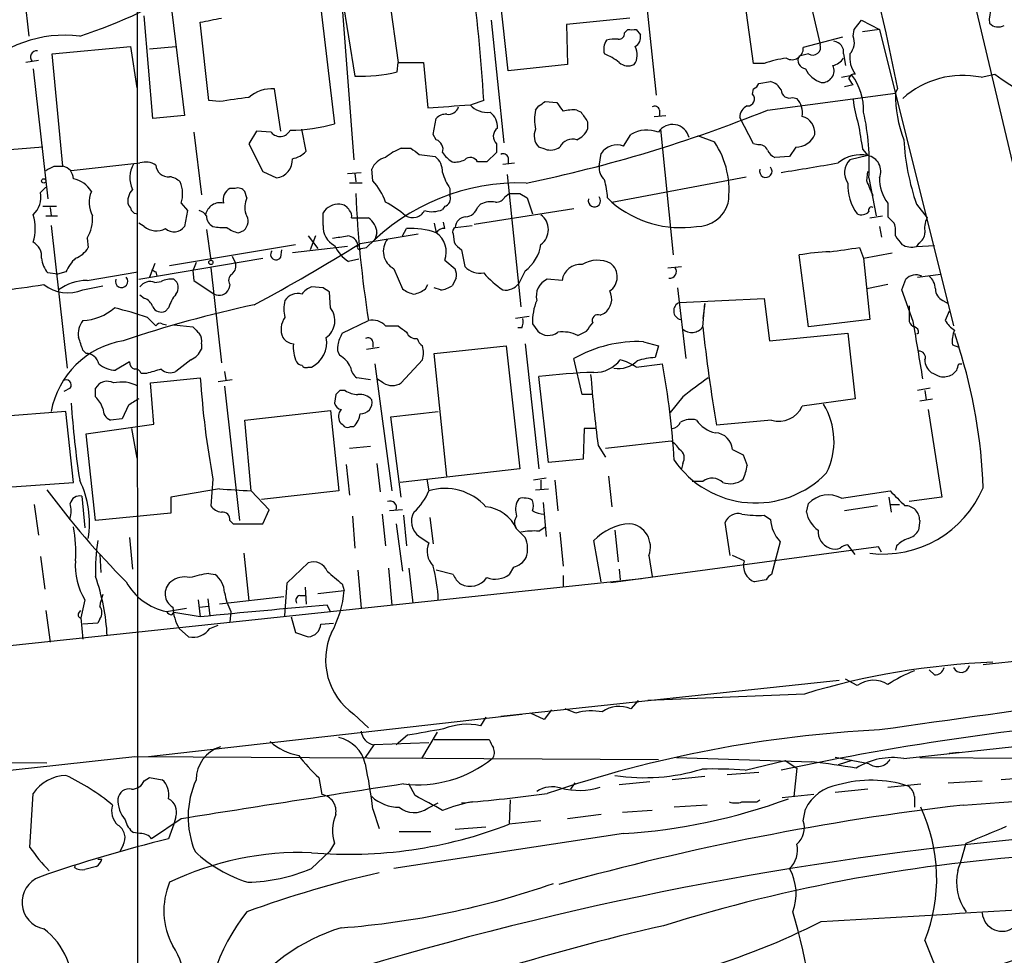
# Model space of a CAD drawing. Extents: x 2 to 1051, y 11 to 904.
# Drawn here: x 530 to 609, y 452 to 526 of the extents above; entities that cross this region are included whole.
import ezdxf

# ---------------------------------------------------------------- set-up
doc = ezdxf.new("R2010")
doc.units = 0
doc.header["$MEASUREMENT"] = 0
doc.layers.add('MAIN', color=5, linetype='CONTINUOUS')

msp = doc.modelspace()

# ---------------------------------------------------------------- linework, layer by layer
at = {"layer": 'MAIN'}
for p, q in [((539.8347, 605.028), (539.9193, 404.2833)), ((614.934, 493.776), (596.138, 573.278)), ((596.9, 537.5486), (599.7787, 525.3566)), ((569.5527, 522.3086), (568.452, 532.638)), ((580.3053, 530.7753), (581.406, 520.3613)), ((530.6907, 529.4206), (531.1987, 525.1026)), ((554.482, 527.9813), (555.6673, 518.0753)), ((556.1753, 528.7433), (557.276, 521.8853)), ((559.9853, 528.574), (560.7473, 522.986)), ((593.598, 528.4046), (594.5293, 524.4253)), ((556.26, 527.3886), (557.1913, 515.1966)), ((589.1953, 522.9013), (588.518, 527.7273)), ((541.1047, 518.4986), (540.4273, 526.7113)), ((542.6287, 527.05), (543.6447, 518.7526)), ((579.2893, 526.542), (574.2093, 526.034)), ((545.592, 519.938), (544.9147, 526.2033)), ((568.198, 526.3726), (569.214, 516.5513)), ((574.2093, 526.034), (574.294, 522.8166)), ((578.866, 525.3566), (579.12, 525.6106)), ((579.7973, 525.6106), (580.136, 525.1873)), ((597.154, 525.1026), (597.2387, 525.6106)), ((597.2387, 525.6106), (597.8313, 526.3726)), ((597.8313, 526.3726), (599.2707, 525.6106)), ((599.2707, 525.6106), (597.916, 525.4413)), ((599.2707, 525.6106), (605.1973, 501.904)), ((596.3073, 525.018), (593.1747, 524.1713)), ((599.7787, 525.3566), (600.71, 520.8693)), ((533.0613, 523.6633), (539.3267, 524.256)), ((539.3267, 524.256), (539.8347, 520.954)), ((540.8507, 524.0866), (542.9673, 524.256)), ((533.908, 514.6886), (533.0613, 523.6633)), ((593.598, 523.6633), (592.836, 523.494)), ((596.392, 523.6633), (596.5613, 522.732)), ((531.9607, 523.1553), (530.9447, 522.986)), ((531.5373, 522.478), (532.7227, 512.064)), ((560.6627, 522.224), (560.7473, 522.986)), ((560.7473, 522.986), (562.7793, 522.986)), ((562.7793, 522.986), (563.118, 519.3453)), ((574.294, 522.8166), (569.5527, 522.3086)), ((590.042, 522.9013), (589.1953, 522.9013)), ((596.2227, 521.8006), (597.0693, 521.97)), ((607.3987, 521.8006), (608.4993, 522.0546)), ((589.6187, 521.2926), (590.55, 521.462)), ((597.154, 521.208), (596.4767, 521.0386)), ((551.3493, 517.4826), (550.8413, 520.8693)), ((589.1107, 520.446), (589.1953, 520.8693)), ((590.296, 519.176), (600.5407, 520.5306)), ((592.328, 520.192), (592.6667, 520.1073)), ((600.5407, 520.5306), (600.71, 520.8693)), ((546.4387, 519.8533), (545.592, 519.938)), ((567.6053, 519.938), (566.5893, 519.5993)), ((571.754, 519.176), (572.008, 519.5146)), ((572.516, 519.8533), (573.4473, 519.7686)), ((543.6447, 518.7526), (541.1047, 518.4986)), ((575.056, 519.176), (575.3947, 519.0066)), ((581.2367, 518.668), (582.168, 518.7526)), ((581.66, 519.176), (581.66, 518.668)), ((589.1953, 516.4666), (588.0947, 518.5833)), ((563.5413, 517.2286), (563.7953, 518.4986)), ((575.9027, 518.2446), (575.9027, 517.652)), ((544.4067, 517.398), (544.9993, 512.4026)), ((549.402, 517.4826), (548.8093, 516.4666)), ((550.5873, 517.398), (549.402, 517.4826)), ((553.3813, 515.874), (553.0427, 517.652)), ((563.7953, 516.8053), (563.5413, 517.2286)), ((578.7813, 516.2973), (579.374, 517.2286)), ((581.7447, 517.652), (582.7607, 507.5766)), ((584.708, 517.144), (586.0627, 516.636)), ((532.2993, 516.2126), (523.24, 515.4506)), ((548.8093, 516.4666), (549.91, 514.2653)), ((568.6213, 516.4666), (568.6213, 515.7893)), ((572.516, 516.0433), (572.008, 516.2126)), ((589.534, 516.382), (589.1953, 516.4666)), ((592.582, 516.2126), (592.074, 515.4506)), ((561.0013, 516.128), (561.7633, 516.128)), ((562.4407, 515.62), (563.7107, 515.4506)), ((568.6213, 515.7893), (567.8593, 515.0273)), ((569.5527, 515.366), (569.5527, 514.858)), ((576.834, 514.6886), (577.0033, 515.7046)), ((592.074, 515.4506), (590.8887, 515.366)), ((598.3393, 515.5353), (596.9, 515.1966)), ((597.916, 516.0433), (598.3393, 515.5353)), ((533.2307, 514.6886), (533.908, 514.6886)), ((534.5853, 514.35), (540.0887, 514.9426)), ((567.8593, 515.0273), (567.0973, 515.0273)), ((569.1293, 514.858), (570.0607, 514.9426)), ((549.91, 514.2653), (551.0107, 513.7573)), ((556.6833, 514.096), (557.784, 514.1806)), ((557.276, 514.096), (557.3607, 513.4186)), ((558.7153, 513.5033), (558.6307, 514.4346)), ((569.468, 514.0113), (570.5687, 503.428)), ((577.85, 511.81), (588.6027, 513.842)), ((598.2547, 513.5033), (598.3393, 514.2653)), ((532.13, 512.572), (532.5533, 512.9953)), ((557.8687, 513.334), (556.8527, 513.334)), ((598.424, 513.7573), (599.0167, 510.7093)), ((547.7087, 512.9106), (547.2853, 512.9106)), ((548.64, 512.1486), (548.4707, 512.6566)), ((564.896, 512.9106), (564.896, 512.318)), ((569.2987, 512.2333), (569.6373, 512.4873)), ((570.484, 512.4873), (571.0767, 512.1486)), ((532.2993, 511.4713), (533.4, 511.4713)), ((543.3907, 511.7253), (543.8987, 511.1326)), ((564.4727, 511.4713), (564.3033, 511.2173)), ((567.0973, 511.3866), (567.3513, 511.6406)), ((571.0767, 512.1486), (571.5, 510.8786)), ((577.5113, 512.1486), (577.85, 511.81)), ((599.948, 511.7253), (599.948, 510.6246)), ((602.234, 511.6406), (603.0807, 510.54)), ((532.5533, 510.7093), (533.4847, 510.7093)), ((532.892, 511.3866), (532.9767, 510.7093)), ((543.8987, 511.1326), (543.6447, 509.8626)), ((554.736, 509.9473), (554.736, 510.9633)), ((566.8433, 510.032), (574.802, 511.302)), ((598.5087, 510.54), (599.5247, 510.7093)), ((532.9767, 509.9473), (534.2467, 498.5173)), ((540.4273, 509.8626), (540.004, 510.1166)), ((557.022, 510.54), (558.3767, 510.54)), ((563.626, 510.1166), (563.7953, 509.3546)), ((564.4727, 509.6933), (564.388, 510.2013)), ((565.3193, 509.778), (566.674, 509.9473)), ((599.2707, 509.8626), (599.44, 509.016)), ((545.4227, 509.6086), (545.7613, 507.1533)), ((547.9627, 509.3546), (548.386, 509.524)), ((553.5507, 509.1006), (554.3127, 508.0846)), ((554.1433, 509.1006), (553.72, 508)), ((557.6993, 508.508), (562.356, 509.27)), ((559.054, 509.3546), (558.8847, 508.762)), ((561.086, 509.1006), (561.4247, 509.6933)), ((565.15, 509.27), (565.2347, 508.5926)), ((535.8553, 508.9313), (535.94, 508.1693)), ((542.4593, 506.73), (552.5347, 508.4233)), ((602.4033, 508.508), (602.234, 508.254)), ((602.234, 508.254), (603.6733, 508.3386)), ((547.4547, 507.492), (547.7087, 506.984)), ((551.3493, 507.4073), (551.434, 508)), ((556.6833, 508.254), (552.2807, 507.746)), ((557.784, 508.0846), (558.2073, 508.1693)), ((565.8273, 508), (566.0813, 506.6453)), ((593.598, 501.8193), (592.836, 507.5766)), ((597.662, 508.1693), (598.0007, 507.3226)), ((598.0007, 507.3226), (600.2867, 507.746)), ((540.004, 505.6293), (549.91, 507.3226)), ((541.274, 506.8993), (540.8507, 505.7986)), ((544.576, 506.984), (544.322, 506.3066)), ((557.6147, 507.238), (556.768, 507.0686)), ((564.4727, 507.1533), (565.3193, 506.476)), ((598.0007, 507.3226), (598.5087, 502.412)), ((533.4847, 506.0526), (532.7227, 506.1373)), ((534.162, 506.222), (533.4847, 506.0526)), ((535.8553, 505.5446), (539.9193, 506.222)), ((541.3587, 506.222), (541.4433, 505.8833)), ((544.322, 506.3066), (544.4067, 505.5446)), ((545.7613, 506.5606), (546.608, 498.9406)), ((560.4087, 506.476), (561.086, 504.8673)), ((570.9073, 506.3066), (570.3993, 505.2906)), ((582.3373, 506.5606), (583.438, 506.6453)), ((602.3187, 505.7986), (604.1813, 506.0526)), ((535.5167, 504.7826), (537.1253, 505.1213)), ((541.274, 505.3753), (541.782, 505.46)), ((544.4067, 505.5446), (546.0153, 504.444)), ((547.2853, 505.206), (547.2007, 504.8673)), ((562.9487, 504.8673), (563.118, 505.206)), ((565.404, 505.714), (565.0653, 505.1213)), ((573.8707, 505.5446), (572.6853, 505.6293)), ((599.948, 505.206), (598.2547, 504.8673)), ((540.4273, 504.1053), (540.0887, 504.3593)), ((554.736, 504.952), (553.8047, 505.0366)), ((555.3287, 503.3433), (555.244, 504.6133)), ((564.134, 504.7826), (563.626, 504.952)), ((583.0993, 504.952), (583.7767, 499.2793)), ((601.98, 502.2426), (601.0487, 504.7826)), ((583.2687, 503.7666), (590.042, 504.1053)), ((585.3007, 503.682), (585.1313, 502.4966)), ((585.1313, 501.8193), (585.3007, 503.682)), ((590.042, 504.1053), (590.4653, 500.7186)), ((604.3507, 503.936), (604.774, 503.682)), ((542.3747, 503.3433), (542.1207, 503.0893)), ((576.9187, 502.7506), (577.2573, 502.92)), ((601.6413, 503.5126), (601.6413, 502.2426)), ((604.8587, 503.0893), (604.52, 502.3273)), ((540.6813, 502.5813), (541.3587, 501.904)), ((541.8667, 502.0733), (542.2053, 501.9886)), ((542.798, 501.9886), (544.322, 501.8193)), ((556.26, 501.3113), (558.3767, 502.3273)), ((571.246, 502.666), (570.1453, 502.4966)), ((571.5, 502.0733), (571.9233, 501.4806)), ((598.5087, 502.412), (593.598, 501.8193)), ((607.568, 474.8106), (860.3827, 502.2426)), ((559.7313, 501.904), (560.7473, 501.904)), ((570.6533, 501.7346), (570.3147, 501.7346)), ((575.1407, 501.142), (575.818, 501.4806)), ((590.4653, 500.7186), (596.7307, 501.3113)), ((596.7307, 501.3113), (597.3233, 496.062)), ((602.4033, 501.3113), (602.234, 501.2266)), ((605.282, 501.3113), (605.6207, 500.2106)), ((544.9993, 500.4646), (544.9993, 500.0413)), ((558.7153, 500.634), (558.7153, 500.2106)), ((570.9073, 500.4646), (572.008, 490.474)), ((580.39, 500.634), (581.5753, 500.2953)), ((535.7707, 499.7026), (535.5167, 499.9566)), ((558.2073, 500.0413), (559.2233, 500.2106)), ((563.626, 499.7026), (569.3833, 500.2953)), ((564.642, 489.8813), (563.626, 499.7026)), ((569.3833, 500.2953), (570.484, 490.474)), ((581.5753, 500.2953), (581.3213, 499.364)), ((605.1127, 500.38), (605.6207, 500.2106)), ((539.242, 499.0253), (538.1413, 498.348)), ((544.1527, 499.1946), (542.9673, 498.2633)), ((558.8847, 498.856), (560.2393, 488.696)), ((562.6947, 499.1946), (561.0013, 497.332)), ((575.4793, 496.4006), (574.802, 499.2793)), ((579.7973, 498.602), (581.914, 498.856)), ((605.6207, 498.856), (605.8747, 498.856)), ((540.5967, 498.094), (540.1733, 498.094)), ((546.862, 498.2633), (546.9467, 497.586)), ((553.5507, 498.602), (553.8047, 498.602)), ((540.9353, 497.332), (544.9147, 497.7553)), ((541.1893, 494.03), (540.9353, 497.332)), ((547.4547, 497.586), (546.354, 497.4166)), ((558.546, 497.586), (557.4453, 497.7553)), ((559.562, 497.332), (559.054, 497.6706)), ((572.77, 490.982), (572.008, 497.84)), ((534.5007, 496.9086), (533.9927, 496.6546)), ((536.5327, 496.2313), (536.5327, 496.9086)), ((546.862, 497.078), (548.0473, 486.3253)), ((556.514, 496.7393), (556.0907, 496.7393)), ((603.3347, 496.9086), (602.3187, 496.7393)), ((602.9113, 496.7393), (602.996, 495.9773)), ((555.752, 496.4006), (555.6673, 495.7233)), ((576.2413, 496.4006), (575.4793, 496.4006)), ((583.5227, 496.2313), (582.5067, 494.9613)), ((597.3233, 496.062), (593.09, 495.4693)), ((602.488, 495.8926), (603.504, 496.062)), ((534.162, 495.046), (528.4893, 494.6226)), ((534.7547, 489.3733), (534.162, 495.046)), ((539.1573, 495.554), (538.6493, 494.4533)), ((548.4707, 494.3686), (555.3287, 495.1306)), ((555.3287, 495.1306), (556.006, 488.696)), ((560.1547, 494.6226), (563.9647, 495.046)), ((603.1653, 495.2153), (604.266, 488.188)), ((538.6493, 494.4533), (537.718, 494.3686)), ((548.9787, 488.696), (548.4707, 494.3686)), ((561.0013, 488.188), (560.1547, 494.6226)), ((590.6347, 494.3686), (586.232, 493.9453)), ((535.7707, 493.268), (541.1893, 494.03)), ((539.4113, 493.6913), (539.8347, 491.3206)), ((556.9373, 493.8606), (557.1913, 493.8606)), ((575.6487, 493.6913), (575.564, 491.236)), ((576.58, 493.6913), (575.6487, 493.6913)), ((536.5327, 486.3253), (535.7707, 493.268)), ((582.5913, 492.6753), (577.342, 492.0826)), ((558.546, 492.252), (556.8527, 492.0826)), ((576.7493, 492.3366), (577.342, 491.4053)), ((587.502, 491.998), (588.3487, 491.5746)), ((575.564, 491.236), (572.77, 490.982)), ((556.5987, 490.8126), (556.8527, 488.3573)), ((559.054, 490.8973), (559.308, 488.6113)), ((570.484, 490.474), (560.9167, 489.3733)), ((583.5227, 490.8973), (583.438, 490.474)), ((529.844, 489.0346), (534.7547, 489.3733)), ((545.9307, 489.6273), (545.7613, 487.5106)), ((563.0333, 489.6273), (563.2027, 488.696)), ((572.6007, 489.712), (571.5847, 489.5426)), ((572.1773, 489.5426), (572.1773, 488.8653)), ((573.278, 489.5426), (573.532, 487.0873)), ((577.596, 489.8813), (577.85, 487.426)), ((585.1313, 489.458), (584.2847, 489.458)), ((546.4387, 488.8653), (542.544, 488.188)), ((550.418, 487.172), (548.9787, 488.696)), ((556.006, 488.696), (549.8253, 488.0186)), ((571.754, 488.7806), (572.77, 488.8653)), ((596.2227, 488.1033), (600.1173, 488.696)), ((535.432, 488.2726), (535.686, 485.7326)), ((542.544, 488.188), (542.544, 486.918)), ((600.0327, 488.188), (600.202, 487.0026)), ((604.266, 488.188), (601.6413, 487.8493)), ((531.622, 487.5953), (531.9607, 485.14)), ((549.91, 486.0713), (550.418, 487.172)), ((561.086, 487.172), (560.07, 487.0873)), ((572.3467, 487.7646), (572.6007, 485.0553)), ((593.4287, 487.0026), (593.598, 487.68)), ((599.1013, 487.5106), (596.4767, 487.0873)), ((600.1173, 487.5953), (600.8793, 487.5953)), ((542.544, 486.918), (536.5327, 486.3253)), ((547.2853, 486.3253), (547.5393, 486.0713)), ((557.1067, 486.664), (557.276, 484.124)), ((559.4773, 486.8333), (559.7313, 484.2933)), ((561.1707, 486.7486), (561.4247, 484.2933)), ((563.2873, 486.5793), (563.5413, 484.4626)), ((590.042, 486.7486), (590.55, 486.41)), ((602.488, 486.3253), (602.4033, 485.5633)), ((547.5393, 486.0713), (549.91, 486.0713)), ((560.578, 486.0713), (561.086, 482.2613)), ((572.008, 485.4786), (572.516, 485.8173)), ((578.104, 485.5633), (578.358, 483.0233)), ((587.3327, 483.5313), (586.9093, 486.156)), ((539.242, 484.9706), (539.496, 482.4306)), ((562.4407, 485.0553), (563.2027, 484.5473)), ((573.7013, 485.394), (573.9553, 482.6846)), ((577.0033, 481.4146), (576.4107, 484.7166)), ((591.312, 484.632), (590.6347, 482.0073)), ((599.186, 484.2086), (577.7653, 481.33)), ((597.3233, 483.616), (596.7307, 484.378)), ((599.44, 483.7853), (599.186, 484.2086)), ((600.6253, 484.2933), (600.5407, 483.9546)), ((532.13, 483.4466), (532.4687, 480.822)), ((536.8713, 483.616), (536.956, 482.1766)), ((548.386, 483.7006), (548.8093, 479.8906)), ((580.8133, 483.5313), (581.0673, 481.838)), ((588.4333, 483.108), (587.502, 483.5313)), ((551.8573, 481.33), (553.5507, 482.9386)), ((557.53, 482.346), (557.784, 479.298)), ((559.9853, 482.5153), (560.2393, 479.552)), ((561.594, 482.5153), (561.9327, 479.7213)), ((565.15, 482.0073), (563.7953, 482.346)), ((569.976, 482.6), (569.6373, 482.0073)), ((578.4427, 482.4306), (578.5273, 481.584)), ((580.2207, 481.6686), (501.4807, 473.2866)), ((545.592, 482.092), (546.1, 482.0073)), ((573.9553, 481.9226), (573.9553, 481.076)), ((590.2113, 481.584), (589.28, 481.4146)), ((551.688, 478.7053), (551.8573, 481.33)), ((553.2967, 480.9913), (553.3813, 479.6366)), ((554.3127, 480.4833), (556.4293, 480.7373)), ((556.26, 481.2453), (556.4293, 480.7373)), ((535.686, 479.9753), (535.3473, 478.536)), ((544.7453, 479.9753), (544.9147, 478.6206)), ((545.5073, 480.06), (545.6767, 478.7053)), ((551.6033, 480.2293), (546.4387, 479.6366)), ((552.8733, 480.314), (553.2967, 480.314)), ((532.5533, 479.1286), (532.892, 476.5886)), ((535.178, 478.8746), (535.3473, 479.1286)), ((542.2053, 479.044), (543.814, 479.298)), ((544.83, 479.3826), (545.592, 479.4673)), ((555.3287, 479.044), (555.0747, 479.552)), ((535.3473, 478.536), (535.5167, 476.8426)), ((536.8713, 478.4513), (536.702, 478.1126)), ((542.6287, 478.79), (542.798, 478.9593)), ((544.9147, 478.6206), (542.798, 478.9593)), ((547.37, 479.044), (547.2853, 478.1973)), ((552.196, 478.6206), (552.5347, 477.3506)), ((536.702, 478.1126), (535.5167, 478.028)), ((543.2213, 477.6893), (543.9833, 477.012)), ((545.6767, 477.6893), (546.354, 477.9433)), ((554.5667, 478.028), (555.5827, 478.1126)), ((552.5347, 477.3506), (553.5507, 477.012)), ((603.6733, 473.964), (603.25, 474.3873)), ((597.4927, 473.1173), (596.5613, 473.6253)), ((568.96, 470.662), (596.0533, 473.5406)), ((593.2593, 472.44), (580.7287, 471.932)), ((574.9713, 470.916), (574.1247, 471.2546)), ((579.9667, 471.932), (579.374, 471.2546)), ((540.766, 467.4446), (570.6533, 470.8313)), ((557.1913, 470.8313), (558.3767, 469.7306)), ((567.7747, 470.5773), (567.3513, 469.9)), ((572.4313, 470.408), (571.3307, 470.916)), ((573.024, 471.17), (572.4313, 470.408)), ((561.5093, 469.138), (560.578, 468.376)), ((563.88, 469.392), (562.61, 467.2753)), ((601.218, 467.2753), (620.0987, 469.3073)), ((558.8, 468.376), (558.1227, 467.36)), ((563.2027, 468.5453), (558.8, 468.376)), ((563.626, 468.7993), (568.0287, 468.7993)), ((447.9713, 467.4446), (532.638, 466.9366)), ((539.6653, 467.4446), (581.5753, 467.1906)), ((583.0147, 467.36), (593.852, 467.0213)), ((598.424, 466.852), (595.7147, 467.36)), ((602.488, 467.36), (635.5927, 467.106)), ((604.8587, 467.6986), (605.6207, 467.7833)), ((588.518, 466.344), (591.7353, 467.106)), ((591.7353, 467.106), (592.6667, 466.5133)), ((592.6667, 466.5133), (592.4127, 464.2273)), ((597.0693, 467.106), (595.9687, 466.7673)), ((540.4273, 465.4973), (540.8507, 465.7513)), ((540.8507, 465.7513), (541.8667, 465.582)), ((554.3973, 465.7513), (554.6513, 464.3966)), ((585.3007, 465.836), (582.676, 465.582)), ((587.0787, 466.0053), (589.6187, 466.1746)), ((611.2087, 465.7513), (609.0073, 465.582)), ((562.102, 464.312), (561.594, 465.2433)), ((574.8867, 465.328), (574.548, 464.82)), ((580.898, 465.4126), (578.4427, 465.1586)), ((599.948, 464.9893), (602.5727, 465.2433)), ((604.774, 465.328), (607.4833, 465.4973)), ((531.2833, 460.1633), (531.5373, 464.4813)), ((594.0213, 464.3966), (591.4813, 464.1426)), ((598.3393, 464.82), (595.7147, 464.566)), ((602.0647, 464.2273), (602.0647, 463.3806)), ((563.118, 463.296), (563.9647, 463.7193)), ((569.722, 463.9733), (569.6373, 462.026)), ((585.47, 463.55), (582.8453, 463.3806)), ((589.4493, 463.804), (589.7033, 463.9733)), ((542.9673, 462.6186), (542.798, 462.026)), ((558.7153, 463.2113), (559.2233, 461.6873)), ((577.0033, 462.788), (574.294, 462.4493)), ((581.0673, 463.1266), (578.6967, 462.9573)), ((593.1747, 462.28), (593.344, 463.2113)), ((543.3907, 462.4493), (541.02, 460.8406)), ((542.798, 462.026), (542.3747, 460.8406)), ((572.1773, 462.28), (569.6373, 462.026)), ((540.0887, 461.264), (539.5807, 461.3486)), ((578.7813, 461.264), (560.4087, 458.47)), ((560.832, 461.4333), (563.372, 461.4333)), ((567.7747, 461.772), (565.3193, 461.6026)), ((538.734, 460.3326), (538.48, 459.8246)), ((555.6673, 460.502), (555.244, 459.8246)), ((553.8047, 458.47), (555.244, 459.8246)), ((534.8393, 458.5546), (534.924, 458.724)), ((536.6173, 458.6393), (535.686, 458.3853)), ((536.702, 459.232), (537.0407, 459.232))]:
    msp.add_line(p, q, dxfattribs=at)
for centre in [(532.384, 513.5033), (545.7613, 506.984)]:
    msp.add_circle(centre, 0.1693, dxfattribs=at)
for centre, radius, start, end in [((430.7678, 511.5399), 137.095, 3.511997, 7.815514), ((523.2328, 562.602), 39.3818, 287.786369, 302.816916), ((610.7307, 526.3998), 2.6696, 70.267925, 186.046528), ((461.0825, 949.7168), 431.7308, 281.19665, 281.425823), ((579.4587, 694.9105), 169.3002, 269.885375, 270.114592), ((608.7798, 526.8118), 0.9878, 224.565266, 299.172914), ((534.0964, 515.2701), 9.9014, 83.235364, 136.071692), ((578.1464, 522.0099), 2.8466, 85.73699, 104.645007), ((578.4285, 525.2861), 0.4431, 260.845888, 9.154112), ((579.3036, 525.0038), 0.8524, 298.681808, 12.43184), ((595.9146, 524.5793), 1.3454, 317.090335, 22.890464), ((578.4993, 524.0355), 1.2966, 145.816016, 196.682314), ((578.5905, 523.5998), 1.3, 322.951153, 30.316716), ((592.2653, 524.1192), 0.9109, 240.733392, 3.278921), ((593.9222, 524.2172), 0.6418, 239.659382, 18.920543), ((595.5272, 523.8084), 0.8769, 350.475375, 83.268025), ((531.8216, 523.4153), 0.5049, 83.81519, 223.057698), ((575.6892, 519.5429), 4.4087, 51.350137, 69.164684), ((592.8201, 515.1781), 8.2077, 96.998861, 109.784085), ((593.4286, 523.1553), 0.6826, 150.249913, 262.88019), ((595.0802, 524.2977), 1.6333, 286.544349, 323.431786), ((599.1674, 523.3999), 2.2827, 173.373748, 216.11134), ((579.1624, 523.7905), 1.0795, 228.18441, 295.55143), ((595.3018, 523.4539), 2.1875, 206.494771, 251.674382), ((594.6824, 522.3278), 0.953, 265.883969, 25.099352), ((557.6648, 535.0992), 13.2196, 268.31464, 283.107375), ((597.2556, 521.6058), 0.4539, 81.421795, 165.948448), ((469.9731, 436.7793), 152.6538, 33.578089, 33.807251), ((593.3612, 519.1765), 4.6426, 357.902747, 36.992571), ((605.9367, 514.7721), 7.1789, 78.249454, 131.997416), ((634.3578, 558.5112), 44.6961, 234.652096, 264.628943), ((550.6297, 518.1174), 2.76, 85.603046, 131.265992), ((588.8989, 521.5892), 0.7785, 292.378134, 337.605454), ((590.2394, 520.2059), 1.2939, 26.567031, 76.110889), ((632.2984, -72.6234), 598.6656, 98.0165219, 98.2457063), ((588.7347, 520.055), 0.5425, 264.987255, 46.120374), ((592.0598, 520.7987), 0.6632, 181.21814, 293.848478), ((591.2641, 518.9129), 1.8422, 352.360759, 40.416433), ((610.4837, 520.4141), 9.9437, 179.328708, 201.279893), ((501.3098, 1366.1683), 849.0756, 274.1745211, 274.4036982), ((564.7595, 519.6807), 0.8515, 262.068771, 342.877978), ((567.867, 520.8173), 1.8274, 221.79914, 277.746102), ((487.5947, 646.6724), 152.6261, 303.578069, 303.807272), ((743.0182, 646.4238), 211.6503, 216.756638, 216.985832), ((581.279, 519.1054), 0.3875, 10.497939, 123.11188), ((589.0463, 518.632), 0.9528, 112.13417, 182.929668), ((606.9676, 521.1362), 9.8766, 186.473956, 198.054105), ((564.5453, 517.8515), 0.9906, 84.397613, 139.212375), ((567.1779, 517.7968), 1.5292, 357.743981, 52.289319), ((548.882, 621.2076), 110.1161, 281.583043, 292.091932), ((575.0988, 518.414), 3.4305, 167.166122, 192.833878), ((574.7598, 515.8314), 3.3577, 84.939051, 103.862835), ((766.1832, 645.6486), 228.9944, 213.575497, 213.804638), ((592.7162, 517.3259), 1.3932, 355.995253, 74.436484), ((579.6515, 514.8852), 18.8064, 356.561656, 12.659072), ((551.9677, 531.2728), 13.7062, 270.600297, 285.659556), ((569.1908, 517.0664), 0.8272, 125.880704, 226.48437), ((582.7143, 516.6719), 1.3508, 12.949788, 147.482936), ((1105.7422, 601.7336), 515.0051, 189.348649, 189.577834), ((551.2954, 517.9674), 0.9087, 218.803587, 333.877651), ((572.8915, 517.1106), 1.2598, 154.547605, 225.466332), ((574.463, 518.245), 1.557, 292.38634, 337.61366), ((580.6495, 515.0417), 2.5317, 68.549932, 120.25269), ((592.565, 517.8891), 1.6766, 270.580969, 336.799166), ((563.5273, 516.0363), 0.8144, 342.343781, 70.786322), ((572.9393, 517.3137), 1.3391, 251.571817, 304.6846), ((574.7173, 515.735), 1.1226, 72.439851, 154.82278), ((578.2733, 514.858), 1.5263, 70.559549, 146.312015), ((580.167, 512.7359), 7.069, 351.780604, 33.485274), ((589.6933, 515.7713), 0.6311, 17.263584, 104.619728), ((620.4745, 517.9112), 19.2882, 183.286884, 198.971611), ((551.9243, 517.2613), 2.0118, 280.203974, 316.403761), ((560.0605, 513.8611), 1.5405, 102.339201, 158.14403), ((562.78, 511.7242), 4.7495, 111.99384, 129.934081), ((689.1019, 685.2239), 211.6803, 233.018223, 233.247406), ((562.7757, 514.2411), 1.5288, 357.732008, 52.294301), ((566.379, 517.103), 2.4565, 212.329512, 237.670488), ((566.5292, 514.7511), 0.6317, 25.928187, 135.153917), ((569.1717, 515.2954), 0.3875, 10.497939, 123.11188), ((591.6084, 516.6785), 1.4969, 208.746399, 241.262154), ((597.7466, 512.8688), 2.7316, 77.468235, 130.606982), ((598.0831, 514.2681), 1.2928, 336.726921, 78.570126), ((448.242, 683.8693), 189.3283, 296.443693, 296.672876), ((533.7195, 513.6707), 1.0352, 0.10516, 79.508523), ((541.3523, 513.7664), 2.0809, 148.360029, 206.866735), ((540.5503, 513.5574), 1.4601, 56.381763, 108.429985), ((542.3412, 514.8184), 0.9835, 182.628221, 276.896681), ((550.8681, 515.1673), 1.4172, 275.774959, 4.613899), ((565.2771, 516.8897), 1.8744, 263.511956, 295.407097), ((578.1961, 514.5808), 1.3664, 175.474901, 226.601349), ((590.1747, 514.2793), 0.4963, 161.765832, 40.865525), ((403.1773, 1657.5939), 1158.8013, 279.3477349, 279.5769112), ((597.9017, 514.1666), 1.4368, 134.201966, 215.413444), ((542.2475, 512.3602), 1.4969, 44.997293, 81.865567), ((568.5242, 515.3771), 4.3872, 195.826461, 214.208402), ((534.3569, 511.5816), 2.1285, 30.334523, 79.228546), ((541.064, 512.4577), 2.4392, 342.52701, 23.199516), ((570.4353, 496.3061), 17.037, 88.127473, 135.867533), ((555.6771, 510.5289), 4.2518, 17.536187, 44.392054), ((572.0568, 511.9282), 5.459, 2.313892, 17.701087), ((600.4064, 513.1288), 3.6814, 176.804717, 217.678287), ((302.1807, 385.9094), 322.3973, 23.084578, 23.313758), ((602.4209, 513.6784), 3.1512, 178.565268, 218.30173), ((530.2255, 512.2191), 1.9369, 312.629469, 10.497725), ((538.2824, 511.7719), 2.2681, 157.041234, 207.937853), ((540.4379, 511.8946), 1.3246, 135.321144, 194.810492), ((547.772, 512.0005), 1.0321, 118.13682, 195.464975), ((547.9203, 512.2755), 0.6695, 34.698943, 108.426829), ((645.5721, 516.1776), 88.2886, 182.395557, 189.025578), ((564.3132, 512.0802), 0.6294, 284.678699, 22.196943), ((568.6002, 512.5931), 0.7857, 265.364144, 332.746833), ((570.0607, 724.1371), 211.6502, 269.885381, 270.114592), ((576.4586, 511.9087), 0.4962, 161.762219, 40.84924), ((538.8612, 511.0905), 0.5517, 4.376403, 57.539959), ((546.4951, 510.5836), 1.1761, 76.116183, 169.694282), ((550.1704, 511.4087), 1.6999, 154.197702, 198.17061), ((556.0061, 510.1165), 1.5265, 86.822877, 146.30785), ((556.0485, 510.7518), 0.8898, 25.338213, 87.281652), ((555.9947, 504.6229), 8.1004, 48.709209, 62.529911), ((568.1981, 509.9474), 1.8931, 79.696778, 116.570465), ((583.3663, 518.2434), 8.4745, 229.388659, 278.529963), ((584.6997, 512.4215), 2.5601, 268.289852, 344.219996), ((598.6356, 511.175), 0.2468, 59.008378, 210.97172), ((528.046, 509.6933), 3.6607, 342.501532, 17.498468), ((533.5147, 510.4281), 2.7783, 327.401323, 5.809092), ((539.8772, 511.4295), 0.5525, 212.507782, 274.370073), ((544.492, 510.0327), 1.1507, 36.016391, 72.917772), ((546.2624, 510.6374), 0.8428, 175.105939, 246.823725), ((547.7256, 510.2944), 1.0147, 310.603744, 35.149756), ((556.4931, 510.7094), 0.5553, 342.240393, 49.644897), ((561.8904, 511.6829), 1.1184, 240.519457, 330.523917), ((563.4696, 513.1122), 2.0702, 252.99006, 293.748076), ((566.0474, 511.7197), 1.1015, 276.181077, 342.397417), ((571.2883, 509.6087), 1.4816, 306.868351, 53.129329), ((597.8469, 511.5758), 0.782, 243.067967, 317.55481), ((541.3983, 511.0211), 1.5116, 230.03185, 298.548748), ((542.8083, 510.4474), 1.0206, 227.640959, 325.039255), ((546.7772, 513.6733), 3.9036, 257.475809, 273.732257), ((556.3601, 509.8136), 1.6296, 175.293879, 244.840795), ((557.5293, 509.2696), 1.5271, 3.190861, 56.295364), ((566.1871, 509.7568), 0.8681, 91.392836, 178.600566), ((727.2019, 637.3705), 179.6053, 224.885409, 225.114592), ((598.4084, 509.4344), 2.1583, 351.102866, 18.426554), ((604.7739, 509.6932), 1.8931, 153.429535, 190.303222), ((548.4503, 511.6633), 2.3596, 233.032491, 258.074325), ((513.7697, 805.3129), 299.3047, 278.014138, 278.243343), ((556.6809, 508.2465), 0.8541, 6.190544, 89.839001), ((561.8058, 503.8951), 5.8107, 69.97772, 93.760488), ((564.388, 509.016), 0.6826, 82.87186, 150.261365), ((562.7583, 507.8306), 1.8434, 338.442742, 55.76682), ((565.4889, 509.4393), 0.3788, 116.598874, 206.54476), ((770.1356, 635.7738), 211.6803, 216.756654, 216.985815), ((601.8114, 509.4389), 1.1031, 302.449681, 355.617229), ((530.9001, 507.4371), 1.3196, 355.022172, 61.125479), ((482.8432, 627.8144), 140.8455, 298.122875, 302.105285), ((558.3194, 509.5252), 2.9055, 204.10465, 237.726637), ((557.657, 508.2116), 0.1796, 135, 315), ((561.1193, 507.868), 1.5629, 141.233701, 242.956211), ((566.5476, 509.3129), 1.4975, 208.750617, 241.249383), ((569.0023, 508.889), 3.209, 306.415672, 351.65552), ((601.8529, 509.82), 1.6117, 240.067275, 283.677562), ((534.2971, 509.1078), 1.8921, 289.349497, 330.263006), ((550.9712, 507.6087), 0.4284, 134.300152, 331.957409), ((595.7451, 491.4497), 16.3872, 91.586859, 100.225508), ((511.8057, 1100.6468), 598.6659, 278.0161796, 278.2453733), ((534.1278, 507.441), 1.9168, 183.541466, 222.856217), ((537.6475, 504.6229), 3.8348, 135.251444, 155.354987), ((546.9606, 506.6877), 0.8046, 307.882478, 21.607035), ((575.326, 505.355), 1.4676, 84.004276, 172.577176), ((576.6981, 504.8119), 2.3444, 62.921246, 121.323792), ((576.9301, 505.8291), 1.3575, 303.568324, 52.030993), ((583.5193, 590.9916), 94.6752, 243.327151, 243.556307), ((547.7742, 505.5484), 0.5969, 122.3615, 215.005389), ((563.8391, 505.9258), 1.5791, 352.29219, 20.390429), ((567.3573, 507.9334), 1.8131, 225.270377, 277.861517), ((573.3415, 511.0557), 7.5561, 220.610835, 236.119814), ((582.4718, 506.2598), 0.5481, 264.786642, 33.284174), ((602.1916, 504.9098), 1.0792, 64.43462, 138.185245), ((403.607, 1393.9449), 898.0202, 278.015511, 278.2446956), ((534.3139, 507.6843), 3.1411, 232.09142, 292.514771), ((535.8852, 501.6449), 3.8998, 90.439293, 126.430605), ((538.6126, 505.474), 0.4962, 161.762219, 40.84924), ((540.893, 504.4654), 0.9865, 67.279607, 144.618287), ((542.5862, 503.7669), 1.8744, 83.511956, 115.407097), ((542.3438, 504.9597), 0.8091, 320.405678, 55.850351), ((563.9909, 506.6258), 1.8487, 274.439351, 305.531553), ((569.341, 506.0947), 1.3291, 260.834633, 322.772305), ((573.2687, 504.2794), 1.4706, 113.373043, 193.50331), ((389.5646, 589.8473), 227.9507, 338.088657, 338.317863), ((602.29, 504.7683), 1.4713, 3.858111, 49.271992), ((545.6456, 502.2922), 3.4356, 141.220905, 162.18525), ((546.4096, 505.2114), 0.8627, 242.805318, 336.492696), ((552.7042, 503.2865), 1.206, 73.698937, 147.415489), ((554.6087, 503.2166), 1.9897, 113.83384, 141.91135), ((470.3073, 377.7711), 152.6538, 56.192749, 56.421911), ((562.5034, 506.7496), 2.3563, 233.019707, 258.094435), ((561.5308, 506.7508), 2.3575, 281.90906, 306.972457), ((576.4561, 504.0502), 1.3854, 305.332869, 27.87835), ((604.7095, 504.8186), 0.9527, 177.070024, 247.876971), ((570.2426, 406.3898), 99.4521, 102.195999, 108.470839), ((540.1311, 503.1316), 1.0177, 16.932196, 73.080214), ((554.3541, 503.2586), 2.7508, 165.744007, 194.253974), ((576.0762, 502.2033), 4.5781, 157.760506, 181.627212), ((583.5063, 503.1015), 0.7063, 109.658735, 257.488791), ((535.2564, 506.6609), 4.3414, 273.437372, 310.166843), ((530.353, 471.9081), 32.3654, 71.390558, 76.23013), ((541.782, 503.7665), 0.7572, 206.554899, 296.571819), ((554.0361, 502.3184), 1.6496, 305.328928, 38.41083), ((576.7239, 502.3527), 0.443, 63.915005, 206.073378), ((536.7017, 501.3113), 1.5609, 139.390743, 192.532391), ((541.6974, 501.7345), 0.3787, 63.44848, 153.414653), ((552.9506, 501.6352), 1.5777, 143.154797, 204.831954), ((558.6987, 500.9788), 1.3864, 41.860044, 103.429829), ((569.1731, 502.2848), 1.5792, 339.609571, 7.70781), ((406.722, 628.8193), 211.6804, 323.018218, 323.247401), ((602.3611, 502.5392), 0.7785, 202.394546, 247.621867), ((-540.6227, 309.4593), 1158.7521, 9.34773, 9.5769161), ((606.5957, 503.641), 2.4565, 212.329512, 237.670488), ((671.5759, 628.5652), 179.6053, 224.885409, 225.114592), ((544.0682, 500.7187), 0.9651, 344.735509, 37.879149), ((559.1478, 499.7338), 3.2906, 151.353827, 168.674701), ((688.0859, 670.9999), 211.6803, 233.018223, 233.247406), ((562.1829, 501.7001), 0.8169, 201.854808, 276.212391), ((572.7769, 502.3748), 1.2362, 226.330696, 307.648564), ((573.9128, 498.5866), 2.8351, 64.335163, 97.71911), ((584.2497, 502.4691), 1.0952, 228.409038, 323.607225), ((717.1317, 516.2576), 132.7877, 186.242239, 189.673292), ((601.9547, 501.3791), 0.4537, 351.405541, 75.969882), ((607.2705, 500.6765), 2.1781, 155.916786, 187.82393), ((539.9274, 493.7494), 7.0706, 99.717036, 169.433359), ((281.3549, 415.7921), 267.7347, 18.322049, 18.551239), ((552.45, 501.5652), 1.1039, 212.469202, 265.599304), ((555.1333, 500.211), 2.7796, 174.765261, 205.250385), ((552.8944, 500.5388), 2.1401, 295.173621, 11.695336), ((558.3344, 500.5635), 0.3874, 10.48609, 123.119959), ((563.372, 501.2267), 1.1516, 197.103826, 233.975919), ((579.9117, 490.4046), 10.2406, 87.322949, 119.931629), ((535.7688, 498.6674), 1.0352, 10.496919, 89.89484), ((543.5601, 500.6337), 1.5564, 292.381136, 337.627074), ((556.853, 500.1261), 0.9657, 164.75633, 217.8703), ((561.0435, 499.745), 1.7405, 341.565051, 18.431826), ((602.4516, 499.3791), 0.4953, 338.132005, 95.59663), ((566.2792, 487.6086), 41.3106, 1.860784, 17.761474), ((538.2831, 500.7861), 2.4422, 232.2137, 266.671425), ((539.8846, 499.0368), 0.6428, 181.025259, 250.051164), ((553.0848, 499.3214), 0.5517, 212.460041, 265.623597), ((555.117, 497.7977), 1.9901, 23.83825, 60.706862), ((576.4972, 500.7112), 2.5341, 268.043845, 323.23818), ((578.3692, 500.6411), 2.1524, 260.644456, 314.655541), ((577.3296, 494.9707), 4.3904, 55.801392, 74.16915), ((581.5415, 493.9112), 5.4572, 92.312515, 107.703514), ((515.1322, 486.8752), 67.848, 3.613445, 10.170792), ((604.0336, 499.1208), 1.1247, 176.237771, 236.896264), ((478.536, 540.952), 133.8753, 341.443693, 341.672876), ((539.7331, 497.984), 0.4537, 14.030118, 98.594459), ((625.8327, 201.9617), 308.155, 105.828248, 106.057449), ((542.5016, 499.2368), 1.0792, 228.177748, 295.56538), ((553.3813, 498.9405), 0.3785, 206.551513, 296.585359), ((558.0383, 498.6868), 1.1042, 184.404277, 237.518859), ((577.4704, 455.6074), 42.5844, 91.425936, 97.36977), ((688.4079, 667.3592), 189.3281, 243.327138, 243.556321), ((520.5945, 582.8411), 119.7487, 314.893901, 315.12305), ((534.162, 497.1626), 0.4234, 323.132809, 126.867191), ((537.4546, 496.4329), 1.0374, 60.081107, 152.706286), ((538.6186, 494.6976), 2.7126, 61.346891, 103.790345), ((614.5848, 502.3366), 69.8206, 183.762185, 190.487909), ((560.2817, 498.517), 1.3864, 238.727942, 301.268526), ((683.6897, 506.3755), 107.858, 184.448721, 187.478896), ((965.5204, -10.9823), 634.9708, 126.7553007, 126.9844946), ((604.3508, 499.4485), 1.6284, 261.022983, 297.896356), ((640.5963, 411.895), 119.7487, 134.885409, 135.114591), ((557.5726, 498.2215), 1.8214, 234.465248, 268.659808), ((604.2945, 500.2359), 69.8551, 183.703854, 188.80536), ((534.6541, 494.3818), 2.6363, 20.383071, 44.552782), ((666.5783, 284.1369), 246.8467, 120.848166, 121.077353), ((556.2601, 495.808), 0.5988, 188.131456, 261.857718), ((557.7356, 495.2924), 1.1271, 37.421984, 100.51036), ((557.7661, 495.7645), 0.8904, 265.697532, 13.827113), ((538.0772, 495.2515), 0.9532, 177.08326, 247.861488), ((556.8951, 494.6438), 0.9191, 141.55146, 208.924416), ((556.2323, 494.9751), 1.4703, 310.71119, 356.158708), ((591.2449, 496.2962), 2.0219, 252.434325, 335.859986), ((589.9888, 492.6598), 5.6445, 333.432679, 31.852487), ((640.9474, 578.6924), 119.7487, 224.876984, 225.106133), ((582.5975, 494.5014), 0.8139, 275.534773, 338.212969), ((584.1998, 492.6973), 1.7241, 75.780796, 119.40482), ((586.5709, 495.6391), 2.3254, 213.118072, 259.504306), ((556.6833, 494.1996), 0.4236, 233.157154, 306.842846), ((586.0487, 491.8993), 1.4566, 3.885243, 86.118682), ((581.6171, 491.0235), 1.9177, 30.542046, 59.46871), ((582.8603, 491.3241), 0.788, 327.205358, 58.783105), ((589.3572, 495.6344), 7.9059, 214.545363, 315.927583), ((800.1678, 575.8012), 227.9505, 201.68448, 201.913663), ((584.4118, 491.4408), 4.3345, 335.267235, 350.534853), ((528.2853, 486.1502), 7.7584, 350.622057, 25.928942), ((585.8864, 488.4793), 1.2361, 46.324295, 127.651395), ((587.3215, 490.9118), 1.6447, 249.295135, 308.648927), ((585.7399, 528.1381), 66.0971, 216.544709, 224.982592), ((557.2197, 631.4731), 143.0147, 265.676723, 266.696591), ((558.9472, 490.4133), 4.5889, 311.991574, 338.023542), ((564.4993, 484.4992), 4.3925, 41.783026, 107.168517), ((599.542, 492.3592), 8.7201, 263.194621, 336.985695), ((897.0598, 784.4531), 419.1027, 224.885409, 225.114592), ((535.2626, 487.5107), 0.7805, 77.464822, 167.471989), ((560.0931, 487.3644), 0.5217, 338.357671, 111.642329), ((571.7958, 487.1974), 1.6542, 153.557323, 198.811745), ((570.6534, 487.7645), 0.3787, 63.44848, 153.414653), ((570.992, 487.3413), 0.7806, 49.400298, 102.526419), ((570.4843, 487.5107), 1.1004, 337.370923, 22.624271), ((595.1746, 486.2531), 2.1264, 60.469344, 137.853366), ((532.4668, 487.0873), 2.1185, 343.753318, 16.246682), ((546.6928, 488.1036), 1.1042, 212.481141, 265.595723), ((546.6927, 486.41), 0.5986, 351.865837, 98.134163), ((563.2465, 486.2502), 1.4412, 148.528973, 236.00561), ((567.4371, 484.3755), 3.0691, 24.49494, 83.684753), ((572.6009, 489.2893), 2.4619, 243.43703, 266.04969), ((595.5734, 487.3694), 2.1759, 189.705184, 236.105439), ((601.3309, 486.3535), 1.1574, 358.603905, 91.396095), ((570.9075, 486.156), 0.8468, 143.136869, 216.863132), ((587.9411, 485.7856), 1.0963, 72.870759, 160.252659), ((589.5764, 495.6789), 8.9424, 261.560731, 272.984534), ((593.42, 486.5877), 2.8755, 183.543024, 222.853664), ((524.6726, 483.8273), 10.2766, 355.986361, 11.165492), ((739.906, 654.6217), 239.462, 224.881179, 225.110379), ((571.6686, 478.9664), 6.521, 87.016583, 99.710481), ((579.5682, 481.7429), 4.3374, 93.686751, 136.717088), ((579.0693, 484.2121), 1.8722, 338.675969, 83.251545), ((595.7508, 485.4423), 1.3961, 175.027771, 250.783746), ((601.2462, 486.1418), 1.2937, 283.888001, 333.43693), ((550.2901, 482.4732), 13.772, 170.625018, 182.643556), ((569.0398, 484.0657), 2.0752, 340.177535, 25.85258), ((602.4736, 482.4169), 2.6338, 110.372473, 134.567756), ((564.7816, 483.8722), 1.7172, 156.849603, 223.756533), ((595.7147, 485.0971), 1.0612, 246.485935, 293.509115), ((596.79, 483.4211), 0.9587, 93.546139, 132.848561), ((540.0725, 482.7013), 5.1645, 175.483363, 211.858975), ((569.6315, 484.1177), 1.5563, 282.788764, 330.949687), ((589.7879, 482.7269), 1.4072, 164.286708, 248.842047), ((553.9698, 481.8283), 1.1868, 21.399749, 110.679794), ((551.6234, 479.4344), 12.3531, 2.509579, 15.254509), ((520.3199, 476.1913), 17.168, 3.022716, 19.202539), ((543.6446, 480.0606), 1.7449, 75.956589, 129.105964), ((548.3843, 465.9297), 16.4017, 99.802017, 105.257723), ((544.857, 480.4279), 2.0099, 3.997064, 51.796981), ((809.6548, 778.0636), 390.2692, 229.283307, 229.512501), ((566.9691, 482.8107), 1.9886, 203.828505, 231.923362), ((566.5047, 482.7339), 1.6723, 242.892531, 324.099081), ((568.5165, 483.5026), 1.8687, 249.409145, 306.853341), ((590.9311, 481.2874), 0.7785, 112.378134, 157.605454), ((543.1648, 483.7148), 4.7683, 208.841958, 258.391496), ((543.3427, 480.4581), 1.2461, 129.862676, 239.663139), ((547.9869, 481.4243), 8.4703, 331.253336, 355.347809), ((540.7209, 478.9177), 3.8886, 157.614976, 171.874899), ((550.8818, 481.0613), 4.05, 186.996217, 209.874557), ((552.9439, 479.933), 0.3875, 100.497939, 213.11188), ((536.1943, 478.9593), 0.8464, 323.116564, 36.883436), ((546.4509, 479.5811), 3.7429, 183.040062, 210.360455), ((611.5904, -192.8189), 674.7419, 94.8046656, 95.671029), ((535.3473, 478.7476), 0.2116, 143.124688, 270), ((542.6708, 479.3401), 0.5517, 212.460041, 265.623597), ((1388.9122, -5115.6615), 5640.7666, 97.3338327, 98.047171), ((544.322, 478.6208), 1.6441, 258.111163, 325.487349), ((553.4662, 478.1125), 1.1037, 274.390743, 355.609257), ((560.2585, 475.1699), 5.3133, 155.768715, 234.741364), ((610.6813, 415.0493), 59.9768, 92.24677, 106.88663), ((603.7087, 474.7047), 0.7415, 267.263766, 348.479439), ((605.8065, 474.8345), 0.6696, 204.521145, 350.675526), ((606.7374, 462.7302), 12.4802, 111.987855, 122.957391), ((598.7818, 471.3788), 2.1643, 57.395206, 126.556983), ((578.449, 469.1652), 2.285, 66.120509, 126.55796), ((576.2056, 466.5548), 4.5325, 78.773861, 105.802491), ((636.9602, 252.9134), 218.2399, 94.163674, 102.050699), ((566.2837, 464.942), 5.0716, 77.848117, 111.949309), ((555.3226, 466.1685), 2.8823, 13.717559, 76.284372), ((559.0335, 469.6108), 1.2567, 186.130237, 259.291841), ((689.9513, -250.2981), 730.8116, 99.8932761, 100.1224541), ((603.9226, 373.1111), 96.5623, 92.761299, 108.874339), ((547.3424, 465.5642), 2.7664, 107.222566, 179.631344), ((553.6639, 472.2711), 4.8219, 229.035512, 259.542536), ((737.5029, 553.1006), 189.2834, 206.447062, 206.676272), ((567.6756, 467.7635), 0.7791, 321.195468, 27.397178), ((-10584.7278, 101643.4036), 101785.6906, 276.045339063, 276.274521925), ((562.4889, 474.6886), 12.0561, 216.429438, 227.843123), ((600.3251, 461.8339), 5.5142, 80.681168, 121.939079), ((523.9184, 459.416), 35.0033, 6.224649, 12.265226), ((562.2942, 474.7731), 9.5958, 263.276245, 308.614395), ((576.6556, 333.9462), 134.1816, 81.102976, 82.636856), ((599.1091, 467.8294), 1.1935, 234.971801, 327.641471), ((534.2508, 462.6458), 3.276, 91.553261, 145.924296), ((526.7334, 450.1345), 17.4466, 50.259225, 64.799331), ((580.458, 481.4449), 15.7018, 261.377738, 286.992171), ((585.937, 431.7018), 34.7382, 85.739079, 91.468585), ((539.4221, 465.9045), 1.0846, 269.429439, 337.94745), ((540.8186, 464.386), 1.5903, 348.09724, 48.770691), ((1250.7793, -3981.1451), 4499.5477, 98.8159979, 99.0451811), ((551.2018, 462.6052), 7.2638, 155.806854, 202.507432), ((573.0879, 462.6653), 2.3456, 72.685174, 122.179121), ((575.2034, 470.456), 5.7295, 255.677074, 287.420422), ((596.4492, 461.7685), 3.424, 98.067154, 155.078536), ((598.6254, 456.0487), 9.4894, 72.006878, 106.258152), ((600.9637, 464.1425), 1.1042, 4.404277, 57.518859), ((524.9926, 1672.2067), 1211.3656, 273.8324609, 274.9329596), ((539.2075, 463.9386), 0.9047, 76.980698, 172.416238), ((554.426, 463.0616), 1.3539, 348.341497, 80.420795), ((560.8253, 466.648), 3.2674, 227.804634, 270.117488), ((266.8519, -86.6072), 625.0477, 61.5829505, 61.8121327), ((551.702, 622.0888), 158.9982, 275.096841, 277.583558), ((539.3858, 463.0843), 1.5692, 162.735934, 226.753379), ((540.819, 463.9854), 2.5094, 178.342099, 220.233275), ((541.8075, 462.9828), 1.2156, 342.566686, 62.187019), ((562.0312, 464.8558), 1.9011, 230.892107, 304.867087), ((569.0468, 451.013), 13.0092, 100.509216, 111.384549), ((630.0776, 255.1668), 209.7743, 96.602046, 105.613737), ((575.7203, 508.35), 47.1854, 273.719491, 290.168909), ((587.756, 465.2851), 1.5658, 251.068631, 288.931369), ((588.8567, 760.1038), 296.3004, 269.885389, 270.114592), ((590.3876, 457.6545), 13.4635, 338.465618, 25.17007), ((558.6677, 461.5354), 3.1734, 156.751386, 199.00477), ((537.7281, 460.928), 1.1688, 329.378382, 60.103117), ((540.5125, 462.7037), 1.6446, 191.899604, 235.486632), ((556.7873, 495.0534), 35.4391, 265.172208, 291.259563), ((591.5238, 461.7296), 1.7402, 311.053052, 18.438072), ((269.1795, 1265.5113), 872.7152, 292.717632, 292.9468199), ((540.2016, 460.2764), 0.994, 34.582144, 96.521602), ((567.6965, 356.0006), 107.8546, 103.578487, 109.30208), ((635.9171, 189.3431), 272.6658, 95.109844, 107.00484), ((590.6565, 459.9653), 2.0604, 313.470011, 12.67238), ((580.6028, 467.1766), 26.466, 340.404718, 345.392533), ((542.4484, 467.7434), 13.4951, 214.172982, 224.404663), ((552.9272, 435.6066), 24.1493, 87.91762, 115.687643), ((552.032, 467.9489), 11.0845, 227.133569, 252.640178), ((620.9574, 328.6722), 131.146, 93.521503, 107.281316), ((535.94, 459.5707), 1.1516, 306.024081, 342.896174), ((535.5168, 459.7409), 1.3661, 240.269164, 277.114612), ((578.1341, 374.8009), 85.4492, 102.786006, 110.191877), ((548.3972, 471.1539), 13.7885, 271.361, 293.089903), ((588.5274, 456.4655), 4.0739, 338.895138, 29.474665), ((609.5642, 457.4064), 4.1263, 167.484145, 215.699257), ((532.8217, 455.7679), 2.1685, 110.980031, 258.35533), ((547.8409, 455.092), 5.8436, 157.063662, 208.660619), ((551.174, 520.1632), 66.6226, 274.305195, 289.299616), ((468.0488, 2690.1924), 2239.535, 273.2397429, 273.9950538), ((560.009, 445.7723), 14.6417, 140.939587, 184.985047), ((554.7995, 443.2921), 39.312, 359.045608, 17.324594), ((609.0914, 455.0688), 1.6155, 185.498503, 308.997689), ((622.4937, 275.7022), 182.7391, 102.803029, 111.964538), ((568.6947, 505.2684), 57.2368, 286.33497, 296.926237), ((528.9528, 449.0676), 5.7198, 291.286708, 53.138917), ((560.6291, 439.1925), 15.2031, 107.034844, 144.72974), ((673.0428, 479.3222), 75.01, 200.777966, 205.993783), ((537.5234, 448.9028), 6.1971, 274.151226, 33.125147), ((615.9217, 431.9916), 20.0283, 79.690727, 109.68038)]:
    msp.add_arc(centre, radius, start, end, dxfattribs=at)

doc.saveas('drawing.dxf')
